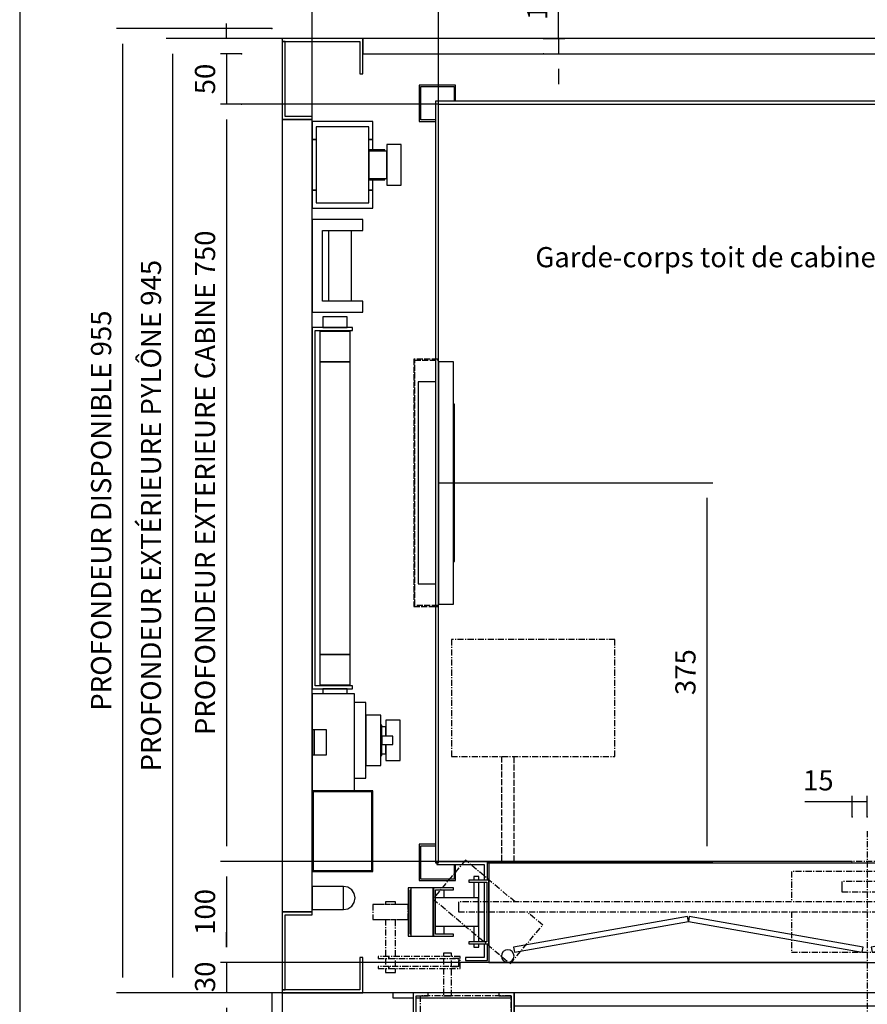
# Model space of a CAD drawing. Extents: x 10 to 2457, y 10 to 287.
# Drawn here: x 10 to 94, y 140 to 238 of the extents above; entities that cross this region are included whole.
import ezdxf

# ---------------------------------------------------------------- set-up
doc = ezdxf.new("R2010")
doc.units = 0
doc.header["$LTSCALE"] = 0.5
doc.header["$MEASUREMENT"] = 0
doc.linetypes.add('ACAD_ISO02W100', pattern=[15, 12, -3])
doc.linetypes.add('ACAD_ISO10W100', pattern=[18.5, 12, -3, 0.5, -3])
doc.layers.get('0').update_dxf_attribs({"linetype": 'CONTINUOUS'})
for name, color, linetype in [('1', 1, 'CONTINUOUS'), ('3', 5, 'ACAD_ISO02W100'), ('6', 7, 'CONTINUOUS'), ('7', 6, 'ACAD_ISO10W100'), ('8', 3, 'CONTINUOUS'), ('9', 7, 'CONTINUOUS')]:
    doc.layers.add(name, color=color, linetype=linetype)
doc.styles.add('LD', font='ARIALUNI.TTF')
doc.dimstyles.new('LIFT', dxfattribs={"dimtxt": 2, "dimasz": 1.5, "dimexe": 0.6, "dimexo": 0, "dimgap": 0.5, "dimtad": 1, "dimdec": 0, "dimzin": 0, "dimdsep": 46, "dimtxsty": 'LD', "dimcen": 0, "dimdle": 3.5, "dimclrd": 1, "dimclre": 1, "dimclrt": 5, "dimadec": 0, "dimazin": 0, "dimtfac": 1, "dimtdec": 0, "dimtix": 1, "dimtmove": 1, "dimatfit": 3, "dimfxl": 0, "dimtolj": 1, "dimtzin": 0, "dimarcsym": 0})

# ---------------------------------------------------------------- blocks, each defined once
blk = doc.blocks.new('BORD_MACPUARSA_A4_V')
at = {"layer": '8'}
blk.add_line((0, 277), (0, 0), dxfattribs=at)
blk = doc.blocks.new('LD_20170303130139_00000000')
blk.add_blockref('BORD_MACPUARSA_A4_V', (0, 0))
blk = doc.blocks.new('LD_20170303130139_00000002')
for p, q in [((760.75, 728.54), (710.75, 728.54)), ((839.16, 612.41), (760.75, 728.54))]:
    blk.add_line(p, q)
blk.add_solid([(858.75, 583.4), (834.33, 609.14), (844, 615.67), (858.75, 583.4)])
at = {"insert": (463.52, 728.54), "char_height": 20, "attachment_point": 5, "style": 'LD'}
blk.add_mtext('\\fArial Unicode MS|b0|i0|u0;\\C256;Garde-corps toit de cabine h=700 mm.', dxfattribs=at)
blk = doc.blocks.new('LD_20170303130139_00000003')
for p, q in [((-28.59, 189.5), (-29.5, 189.5)), ((-29.5, 189.5), (-29.5, 179)), ((-25.99, 189.5), (-28.59, 189.5)), ((-22.09, 189.5), (-25.99, 189.5)), ((-17.5, 189.5), (-22.09, 189.5)), ((-12.91, 189.5), (-17.5, 189.5)), ((-9.01, 189.5), (-12.91, 189.5)), ((-6.41, 189.5), (-9.01, 189.5)), ((-5.5, 189.5), (-6.41, 189.5)), ((-5.5, 179), (-5.5, 189.5)), ((-40, 179), (-40, -179)), ((0, 179), (-40, 179)), ((-37, -176), (-37, 176)), ((-37, 176), (0, 176)), ((-29.5, 179), (-28.59, 179)), ((-28.59, 179), (-25.99, 179)), ((-25.99, 179), (-22.09, 179)), ((-22.09, 179), (-17.5, 179)), ((-17.5, 179), (-12.91, 179)), ((-12.91, 179), (-9.01, 179)), ((-9.01, 179), (-6.41, 179)), ((-6.41, 179), (-5.5, 179)), ((0, 176), (0, 179)), ((-2.5, 175), (-32.5, 175)), ((-32.5, 175), (-32.5, 145)), ((-2.5, 145), (-2.5, 175)), ((-32.5, 145), (-2.5, 145)), ((-2.5, 145), (-32.5, 145)), ((-32.5, 145), (-32.5, -145)), ((-2.5, -145), (-2.5, 145)), ((-2.5, -145), (-32.5, -145)), ((-32.5, -145), (-32.5, -175)), ((-32.5, -145), (-2.5, -145)), ((-2.5, -175), (-2.5, -145)), ((-32.5, -175), (-2.5, -175)), ((-40, -179), (0, -179)), ((0, -176), (-37, -176)), ((-28.59, -179), (-29.5, -179)), ((-29.5, -179), (-29.5, -184)), ((-25.99, -179), (-28.59, -179)), ((-22.09, -179), (-25.99, -179)), ((-17.5, -179), (-22.09, -179)), ((-12.91, -179), (-17.5, -179)), ((-9.01, -179), (-12.91, -179)), ((-6.41, -179), (-9.01, -179)), ((-5.5, -179), (-6.41, -179)), ((-5.5, -184), (-5.5, -179)), ((0, -179), (0, -176))]:
    blk.add_line(p, q)
blk = doc.blocks.new('LD_20170303130139_00000004')
at = {"layer": '1'}
for p, q in [((50, 945), (-30, 945)), ((-30, 945), (-30, 942)), ((50, 945), (-30, 945)), ((-30, 945), (-30, 942)), ((-30, 942), (47, 942)), ((-30, 942), (-30, 865)), ((-27, 942), (-30, 942)), ((-30, 942), (47, 942)), ((-30, 942), (-30, 865)), ((-27, 942), (-30, 942)), ((-27, 868), (-27, 942)), ((-27, 868), (-27, 942)), ((47, 942), (47, 910)), ((47, 942), (47, 910)), ((50, 910), (50, 945)), ((50, 945), (50, 930)), ((985, 945), (50, 945)), ((50, 910), (50, 945)), ((50, 945), (50, 930)), ((985, 945), (50, 945)), ((50, 930), (985, 930)), ((50, 930), (985, 930)), ((47, 910), (50, 910)), ((47, 910), (50, 910)), ((0, 868), (-27, 868)), ((0, 868), (-27, 868)), ((0, 865), (0, 868)), ((0, 865), (0, 868)), ((-30, 865), (0, 865)), ((0, 865), (-30, 865)), ((-30, 865), (-30, 80)), ((-30, 865), (0, 865)), ((0, 865), (-30, 865)), ((-30, 865), (-30, 80)), ((0, 80), (0, 865)), ((0, 80), (0, 865)), ((0, 80), (-30, 80)), ((-30, 80), (-30, 3)), ((-30, 80), (0, 80)), ((0, 80), (-30, 80)), ((-30, 80), (-30, 3)), ((-30, 80), (0, 80)), ((0, 77), (0, 80)), ((0, 77), (0, 80)), ((-27, 77), (0, 77)), ((-27, 3), (-27, 77)), ((-27, 77), (0, 77)), ((-27, 3), (-27, 77)), ((50, 35), (47, 35)), ((47, 35), (47, 3)), ((50, 35), (47, 35)), ((47, 35), (47, 3)), ((50, 0), (50, 35)), ((50, 0), (50, 35)), ((-30, 3), (-27, 3)), ((47, 3), (-30, 3)), ((-30, 3), (-30, 0)), ((-30, 3), (-27, 3)), ((47, 3), (-30, 3)), ((-30, 3), (-30, 0)), ((-30, 0), (50, 0)), ((-30, 0), (50, 0))]:
    blk.add_line(p, q, dxfattribs=at)
blk = doc.blocks.new('*D120')
at = {"layer": '9', "color": 1}
for p, q in [((35, 236.8), (19.595, 236.8)), ((20.195, 235.3), (20.195, 142.8)), ((35, 141.3), (19.595, 141.3))]:
    blk.add_line(p, q, dxfattribs=at)
for p in [(34.99, 236.8), (34.99, 141.3)]:
    blk.add_point(p, dxfattribs=at)
for points in [[(20.195, 236.8), (20.445, 235.3), (19.945, 235.3), (20.195, 236.8)], [(20.195, 141.3), (19.945, 142.8), (20.445, 142.8), (20.195, 141.3)]]:
    blk.add_solid(points, dxfattribs=at)
at = {"layer": '9', "color": 5, "insert": (19.695, 189.05), "char_height": 2, "attachment_point": 8, "rotation": 90, "style": 'LD'}
blk.add_mtext('PROFONDEUR DISPONIBLE 955', dxfattribs=at)
blk = doc.blocks.new('*D121')
at = {"layer": '9', "color": 1}
for p, q in [((35, 141.3), (35, 84.059)), ((178.5, 141.3), (178.5, 84.059)), ((177, 84.659), (36.5, 84.659))]:
    blk.add_line(p, q, dxfattribs=at)
for p in [(35, 141.29), (178.5, 141.29)]:
    blk.add_point(p, dxfattribs=at)
for points in [[(35, 84.659), (36.5, 84.909), (36.5, 84.409), (35, 84.659)], [(178.5, 84.659), (177, 84.409), (177, 84.909), (178.5, 84.659)]]:
    blk.add_solid(points, dxfattribs=at)
at = {"layer": '9', "color": 5, "insert": (106.75, 85.159), "char_height": 2, "attachment_point": 8, "style": 'LD'}
blk.add_mtext('LARGEUR DISPONIBLE 1435', dxfattribs=at)
blk = doc.blocks.new('*D122')
at = {"layer": '9', "color": 1}
for p, q in [((63.417, 235.8), (63.417, 240.487)), ((63.417, 237.3), (63.417, 238.8)), ((61.917, 235.8), (64.017, 235.8)), ((63.417, 235.8), (63.417, 234.3)), ((61.917, 234.3), (64.017, 234.3)), ((63.417, 232.8), (63.417, 231.3))]:
    blk.add_line(p, q, dxfattribs=at)
for p in [(61.927, 235.8), (61.927, 234.3)]:
    blk.add_point(p, dxfattribs=at)
for points in [[(63.417, 235.8), (63.167, 237.3), (63.667, 237.3), (63.417, 235.8)], [(63.417, 234.3), (63.667, 232.8), (63.167, 232.8), (63.417, 234.3)]]:
    blk.add_solid(points, dxfattribs=at)
at = {"layer": '9', "color": 5, "insert": (62.917, 239.144), "char_height": 2, "attachment_point": 8, "rotation": 90, "style": 'LD'}
blk.add_mtext('15', dxfattribs=at)
blk = doc.blocks.new('*D123')
at = {"layer": '9', "color": 1}
for p, q in [((36, 235.8), (24.534, 235.8)), ((25.134, 234.3), (25.134, 142.8)), ((36, 141.3), (24.534, 141.3))]:
    blk.add_line(p, q, dxfattribs=at)
for p in [(35.99, 235.8), (35.99, 141.3)]:
    blk.add_point(p, dxfattribs=at)
for points in [[(25.134, 235.8), (25.384, 234.3), (24.884, 234.3), (25.134, 235.8)], [(25.134, 141.3), (24.884, 142.8), (25.384, 142.8), (25.134, 141.3)]]:
    blk.add_solid(points, dxfattribs=at)
at = {"layer": '9', "color": 5, "insert": (24.634, 188.55), "char_height": 2, "attachment_point": 8, "rotation": 90, "style": 'LD'}
blk.add_mtext('PROFONDEUR EXTÉRIEURE PYLÔNE 945', dxfattribs=at)
blk = doc.blocks.new('*D124')
at = {"layer": '9', "color": 1}
for p, q in [((36, 141.3), (36, 89.059)), ((177.5, 141.3), (177.5, 89.059)), ((176, 89.659), (37.5, 89.659))]:
    blk.add_line(p, q, dxfattribs=at)
for p in [(36, 141.29), (177.5, 141.29)]:
    blk.add_point(p, dxfattribs=at)
for points in [[(36, 89.659), (37.5, 89.909), (37.5, 89.409), (36, 89.659)], [(177.5, 89.659), (176, 89.409), (176, 89.909), (177.5, 89.659)]]:
    blk.add_solid(points, dxfattribs=at)
at = {"layer": '9', "color": 5, "insert": (106.75, 90.159), "char_height": 2, "attachment_point": 8, "style": 'LD'}
blk.add_mtext('LARGEUR EXTÉRIEURE PYLÔNE 1415', dxfattribs=at)
blk = doc.blocks.new('LD_20170303130139_00000005')
for p, q in [((-413, 378), (-413, -376.5)), ((413, 378), (-413, 378)), ((-410, -376.5), (-410, 375)), ((-410, 375), (410, 375)), ((410, 375), (410, 130)), ((413, 130), (413, 378)), ((410, 40), (410, 30)), ((413, 30), (413, 40)), ((410, -60), (410, -94)), ((413, -94), (413, -60)), ((410, -260), (410, -375)), ((413, -378), (413, -260)), ((-413, -376.5), (-410, -376.5)), ((-361.5, -375), (-411.5, -375)), ((-411.5, -375), (-411.5, -378)), ((-411.5, -378), (-364.5, -378)), ((-364.5, -378), (-364.5, -393.5)), ((-361.5, -393.5), (-361.5, -375)), ((-361.5, -376.5), (388.5, -376.5)), ((388.5, -375), (388.5, -473)), ((410, -375), (388.5, -375)), ((391.5, -470), (391.5, -378)), ((391.5, -378), (413, -378)), ((-364.5, -395.5), (-364.5, -454.5)), ((-364.5, -456.5), (-364.5, -470)), ((-361.5, -473), (-361.5, -456.5)), ((-364.5, -470), (-383, -470)), ((-383, -470), (-383, -473)), ((-383, -473), (-361.5, -473)), ((388.5, -473), (410, -473)), ((410, -470), (391.5, -470)), ((410, -473), (410, -470))]:
    blk.add_line(p, q)
blk = doc.blocks.new('LD_20170303130139_00000006')
for p, q in [((-375, 98.5), (-375, 0)), ((-395, 81.5), (-395, 79.5)), ((-375, 81.5), (-395, 81.5)), ((-395, 79.5), (-377, 79.5)), ((-389.81, 85), (-390, 85)), ((-390, 85), (-390, 81.5)), ((-390, 79.5), (-390, 64)), ((-389.27, 85), (-389.81, 85)), ((-388.46, 85), (-389.27, 85)), ((-387.5, 85), (-388.46, 85)), ((-386.54, 85), (-387.5, 85)), ((-385.73, 85), (-386.54, 85)), ((-385.19, 85), (-385.73, 85)), ((-385, 85), (-385.19, 85)), ((-385, 81.5), (-385, 85)), ((-385, 20.5), (-385, 79.5)), ((-377, 79.5), (-377, 20.5)), ((-375, 18.5), (-375, 81.5)), ((-455, 74), (-455, 26)), ((-452.4, 74), (-455, 74)), ((-453, 28), (-453, 72)), ((-453, 72), (-452.4, 72)), ((-452.4, 74), (-452.4, 26)), ((-430.13, 74), (-452.4, 74)), ((-430, 74), (-430.13, 74)), ((-430.13, 74), (-430.13, 26)), ((-430.13, 26), (-430.13, 74)), ((-430, 74), (-430, 26)), ((-410, 74), (-430, 74)), ((-428, 28), (-428, 72)), ((-428, 72), (-410, 72)), ((-419.42, 64), (-419.42, 72)), ((-410, 72), (-410, 74)), ((-452.4, 64), (-453, 64)), ((-385.37, 64), (-428, 64)), ((-385.37, 36), (-385.37, 64)), ((-178.09, 45.58), (-350.43, 15.2)), ((-349.57, 10.27), (-177.22, 40.66)), ((-177.22, 40.66), (-178.09, 45.58)), ((-176.36, 45.58), (-177.22, 40.66)), ((-177.22, 40.66), (-4.88, 10.27)), ((-4.01, 15.2), (-176.36, 45.58)), ((176.36, 45.58), (4.01, 15.2)), ((4.88, 10.27), (177.22, 40.66)), ((177.22, 40.66), (176.36, 45.58)), ((178.09, 45.58), (177.22, 40.66)), ((177.22, 40.66), (349.57, 10.27)), ((350.43, 15.2), (178.09, 45.58)), ((-453, 36), (-452.4, 36)), ((-428, 36), (-385.37, 36)), ((-419.42, 28), (-419.42, 36)), ((-390, 36), (-390, 20.5)), ((-455, 26), (-452.4, 26)), ((-452.4, 28), (-453, 28)), ((-452.4, 26), (-430.13, 26)), ((-430.13, 26), (-430, 26)), ((-430, 26), (-410, 26)), ((-410, 28), (-428, 28)), ((-410, 26), (-410, 28)), ((-395, 20.5), (-395, 18.5)), ((-377, 20.5), (-395, 20.5)), ((-395, 18.5), (-375, 18.5)), ((-390, 18.5), (-390, 15)), ((-390, 15), (-389.81, 15)), ((-389.81, 15), (-389.27, 15)), ((-389.27, 15), (-388.46, 15)), ((-388.46, 15), (-387.5, 15)), ((-387.5, 15), (-386.54, 15)), ((-386.54, 15), (-385.73, 15)), ((-385.73, 15), (-385.19, 15)), ((-385.19, 15), (-385, 15)), ((-385, 15), (-385, 18.5)), ((-360.67, 10.67), (-362.02, 8.64)), ((-358.64, 12.02), (-360.67, 10.67)), ((-356.25, 12.5), (-358.64, 12.02)), ((-353.86, 12.02), (-356.25, 12.5)), ((-351.83, 10.67), (-353.86, 12.02)), ((-350.48, 8.64), (-351.83, 10.67)), ((-350.43, 15.2), (-349.57, 10.27)), ((-4.88, 10.27), (-4.01, 15.2)), ((4.01, 15.2), (4.88, 10.27)), ((349.57, 10.27), (350.43, 15.2)), ((351.83, 10.67), (350.48, 8.64)), ((353.86, 12.02), (351.83, 10.67)), ((356.25, 12.5), (353.86, 12.02)), ((358.64, 12.02), (356.25, 12.5)), ((360.67, 10.67), (358.64, 12.02)), ((362.02, 8.64), (360.67, 10.67)), ((-375, 0), (375, 0)), ((-362.02, 8.64), (-362.5, 6.25)), ((-362.5, 6.25), (-362.02, 3.86)), ((-362.02, 3.86), (-360.67, 1.83)), ((-360.67, 1.83), (-358.64, 0.48)), ((-358.64, 0.48), (-356.25, 0)), ((-356.25, 0), (-353.86, 0.48)), ((-353.86, 0.48), (-351.83, 1.83)), ((-351.83, 1.83), (-350.48, 3.86)), ((-350, 6.25), (-350.48, 8.64)), ((-350.48, 3.86), (-350, 6.25)), ((350.48, 8.64), (350, 6.25)), ((350, 6.25), (350.48, 3.86)), ((350.48, 3.86), (351.83, 1.83)), ((351.83, 1.83), (353.86, 0.48)), ((353.86, 0.48), (356.25, 0)), ((356.25, 0), (358.64, 0.48)), ((358.64, 0.48), (360.67, 1.83)), ((360.67, 1.83), (362.02, 3.86)), ((362.5, 6.25), (362.02, 8.64)), ((362.02, 3.86), (362.5, 6.25)), ((375, 0), (375, 2))]:
    blk.add_line(p, q)
at = {"layer": '3'}
for p, q in [((350, 230), (350, 100)), ((362.5, 230), (350, 230)), ((362.5, 100), (362.5, 230)), ((-362.5, 204), (-362.5, 100)), ((-350, 100), (-350, 204))]:
    blk.add_line(p, q, dxfattribs=at)
at = {"layer": '7'}
for p, q in [((-412, 320), (-412, 204)), ((-250, 320), (-412, 320)), ((-250, 204), (-250, 320)), ((-412, 204), (-250, 204)), ((0, 130), (0, -83)), ((-398.23, 101.29), (-430.37, 62.99)), ((-349.02, 60), (-398.23, 101.29)), ((375, 100), (-375, 100)), ((-375, 100), (-375, 81.8)), ((398.23, 101.29), (372.86, 80)), ((375, 81.8), (375, 100)), ((430.37, 62.99), (398.23, 101.29)), ((175, 90), (-75, 90)), ((-75, 90), (-75, 60)), ((175, 80), (175, 90)), ((-25, 80), (-25, 79.62)), ((405, 80), (-25, 80)), ((-25, 79.62), (-25, 78.54)), ((-25, 78.54), (-25, 76.91)), ((405, 79.62), (405, 80)), ((405, 78.54), (405, 79.62)), ((405, 76.91), (405, 78.54)), ((-25, 76.91), (-25, 75)), ((-25, 75), (-25, 73.09)), ((-25, 73.09), (-25, 71.46)), ((-25, 71.46), (-25, 70.38)), ((-25, 70.38), (-25, 70)), ((-25, 70), (405, 70)), ((175, 10), (175, 70)), ((360.94, 70), (321.63, 37.01)), ((405, 75), (405, 76.91)), ((405, 73.09), (405, 75)), ((405, 71.46), (405, 73.09)), ((405, 70.38), (405, 71.46)), ((405, 70), (405, 70.38)), ((-477.12, 60), (-477.5, 60)), ((-477.5, 60), (-477.5, 57.5)), ((-476.04, 60), (-477.12, 60)), ((-474.41, 60), (-476.04, 60)), ((-472.5, 60), (-474.41, 60)), ((-470.59, 60), (-472.5, 60)), ((-468.96, 60), (-470.59, 60)), ((-467.88, 60), (-468.96, 60)), ((-467.5, 60), (-467.88, 60)), ((-467.5, 57.5), (-467.5, 60)), ((-430.37, 62.99), (-353.77, -1.29)), ((-405, 60), (-405, 59.62)), ((25, 60), (-405, 60)), ((-405, 59.62), (-405, 58.54)), ((-405, 58.54), (-405, 56.91)), ((25, 59.62), (25, 60)), ((25, 58.54), (25, 59.62)), ((25, 56.91), (25, 58.54)), ((353.77, -1.29), (430.37, 62.99)), ((-488.67, 57.5), (-490, 57.5)), ((-490, 57.5), (-490, 42.5)), ((-484.87, 57.5), (-488.67, 57.5)), ((-479.2, 57.5), (-484.87, 57.5)), ((-472.5, 57.5), (-479.2, 57.5)), ((-465.8, 57.5), (-472.5, 57.5)), ((-460.13, 57.5), (-465.8, 57.5)), ((-456.33, 57.5), (-460.13, 57.5)), ((-455, 57.5), (-456.33, 57.5)), ((-455, 42.5), (-455, 57.5)), ((-405, 56.91), (-405, 55)), ((-405, 55), (-405, 53.09)), ((-405, 53.09), (-405, 51.46)), ((-405, 51.46), (-405, 50.38)), ((-405, 50.38), (-405, 50)), ((-405, 50), (25, 50)), ((-321.63, 37.01), (-337.11, 50)), ((-75, 50), (-75, 10)), ((25, 55), (25, 56.91)), ((25, 53.09), (25, 55)), ((25, 51.46), (25, 53.09)), ((25, 50.38), (25, 51.46)), ((25, 50), (25, 50.38)), ((-490, 42.5), (-488.67, 42.5)), ((-488.67, 42.5), (-484.87, 42.5)), ((-484.87, 42.5), (-479.2, 42.5)), ((-479.2, 42.5), (-472.5, 42.5)), ((-477.5, 42.5), (-477.5, 6)), ((-472.5, 42.5), (-465.8, 42.5)), ((-467.5, 6), (-467.5, 42.5)), ((-465.8, 42.5), (-460.13, 42.5)), ((-460.13, 42.5), (-456.33, 42.5)), ((-456.33, 42.5), (-455, 42.5)), ((-353.77, -1.29), (-321.63, 37.01)), ((321.63, 37.01), (353.77, -1.29)), ((-375, 16.53), (-375, 0)), ((-75, 10), (175, 10)), ((375, 0), (375, 16.53)), ((-474.05, 6), (-484.66, 6)), ((-484.66, 6), (-484.66, 4)), ((-484.66, 4), (-474.05, 4)), ((-477.5, 4), (-477.5, -4)), ((-474.05, 6), (-474.05, 4)), ((-403.34, 6), (-474.05, 6)), ((-474.05, 4), (-474.05, 6)), ((-474.05, 4), (-404.76, 4)), ((-467.5, -4), (-467.5, 4)), ((-419.7, 9), (-420, 9)), ((-420, 9), (-420, 6)), ((-420, 4), (-420, -4)), ((-418.83, 9), (-419.7, 9)), ((-417.53, 9), (-418.83, 9)), ((-416, 9), (-417.53, 9)), ((-414.47, 9), (-416, 9)), ((-413.17, 9), (-414.47, 9)), ((-412.3, 9), (-413.17, 9)), ((-412, 9), (-412.3, 9)), ((-412, 6), (-412, 9)), ((-404.76, 4), (-412, 4)), ((-412, -4), (-412, 4)), ((-404.76, 4), (-404.76, -4)), ((-404.76, -4), (-404.76, 4)), ((-403.34, -6), (-403.34, 6)), ((-375, 0), (-355.31, 0)), ((-352.68, 0), (352.68, 0)), ((355.31, 0), (375, 0)), ((-474.05, -4), (-484.66, -4)), ((-484.66, -4), (-484.66, -6)), ((-484.66, -6), (-474.05, -6)), ((-477.5, -6), (-477.5, -10)), ((-474.05, -4), (-474.05, -6)), ((-404.76, -4), (-474.05, -4)), ((-474.05, -6), (-474.05, -4)), ((-474.05, -6), (-403.34, -6)), ((-467.5, -10), (-467.5, -6)), ((-420, -6), (-420, -33)), ((-412, -4), (-404.76, -4)), ((-412, -33), (-412, -6)), ((-477.5, -10), (-477.12, -10)), ((-477.12, -10), (-476.04, -10)), ((-476.04, -10), (-474.41, -10)), ((-474.41, -10), (-472.5, -10)), ((-472.5, -10), (-470.59, -10)), ((-470.59, -10), (-468.96, -10)), ((-468.96, -10), (-467.88, -10)), ((-467.88, -10), (-467.5, -10)), ((-443, -33), (-443, -65)), ((-353, -33), (-443, -33)), ((-420, -33), (-419.7, -33)), ((-419.7, -33), (-418.83, -33)), ((-418.83, -33), (-417.53, -33)), ((-417.53, -33), (-416, -33)), ((-416, -33), (-414.47, -33)), ((-414.47, -33), (-413.17, -33)), ((-413.17, -33), (-412.3, -33)), ((-412.3, -33), (-412, -33)), ((-353, -65), (-353, -33)), ((-443, -65), (-353, -65))]:
    blk.add_line(p, q, dxfattribs=at)
blk = doc.blocks.new('*D128')
at = {"layer": '9', "color": 1}
for p, q in [((92.5, 160.209), (87.813, 160.209)), ((91, 160.209), (89.5, 160.209)), ((92.5, 158.709), (92.5, 160.809)), ((94, 160.209), (92.5, 160.209)), ((94, 158.709), (94, 160.809)), ((95.5, 160.209), (97, 160.209))]:
    blk.add_line(p, q, dxfattribs=at)
for p in [(92.5, 158.719), (94, 158.719)]:
    blk.add_point(p, dxfattribs=at)
for points in [[(92.5, 160.209), (91, 159.959), (91, 160.459), (92.5, 160.209)], [(94, 160.209), (95.5, 160.459), (95.5, 159.959), (94, 160.209)]]:
    blk.add_solid(points, dxfattribs=at)
at = {"layer": '9', "color": 5, "insert": (89.156, 160.709), "char_height": 2, "attachment_point": 8, "style": 'LD'}
blk.add_mtext('15', dxfattribs=at)
blk = doc.blocks.new('LD_20170303130139_00000007')
for p, q in [((-393, 394), (-429, 394)), ((-429, 394), (-429, 358)), ((-427.5, 392.5), (-394.5, 392.5)), ((-427.5, 359.5), (-427.5, 392.5)), ((-394.5, 392.5), (-394.5, 378)), ((-393, 378), (-393, 394)), ((393, 394), (393, 378)), ((429, 394), (393, 394)), ((394.5, 378), (394.5, 392.5)), ((394.5, 392.5), (427.5, 392.5)), ((427.5, 392.5), (427.5, 359.5)), ((429, 358), (429, 394)), ((-429, 358), (-413, 358)), ((-413, 359.5), (-427.5, 359.5)), ((427.5, 359.5), (413, 359.5)), ((413, 358), (429, 358)), ((-429, -358), (-429, -394)), ((-413, -358), (-429, -358)), ((-427.5, -392.5), (-427.5, -359.5)), ((-427.5, -359.5), (-413, -359.5)), ((429, -358), (413, -358)), ((413, -359.5), (427.5, -359.5)), ((427.5, -359.5), (427.5, -392.5)), ((429, -394), (429, -358)), ((-394.5, -378), (-394.5, -392.5)), ((-393, -394), (-393, -378)), ((393, -378), (393, -394)), ((394.5, -392.5), (394.5, -378)), ((-429, -394), (-393, -394)), ((-394.5, -392.5), (-427.5, -392.5)), ((393, -394), (429, -394)), ((427.5, -392.5), (394.5, -392.5))]:
    blk.add_line(p, q)
blk = doc.blocks.new('*D130')
at = {"layer": '9', "color": 1}
for p, q in [((51.5, 229.3), (51.5, 242.896)), ((133.5, 229.3), (133.5, 242.896)), ((132, 242.296), (53, 242.296))]:
    blk.add_line(p, q, dxfattribs=at)
for p in [(51.5, 229.31), (133.5, 229.31)]:
    blk.add_point(p, dxfattribs=at)
for points in [[(51.5, 242.296), (53, 242.546), (53, 242.046), (51.5, 242.296)], [(133.5, 242.296), (132, 242.046), (132, 242.546), (133.5, 242.296)]]:
    blk.add_solid(points, dxfattribs=at)
at = {"layer": '9', "color": 5, "insert": (92.5, 242.796), "char_height": 2, "attachment_point": 8, "style": 'LD'}
blk.add_mtext('LARGEUR EXTERIEURE CABINE 820', dxfattribs=at)
blk = doc.blocks.new('*D131')
at = {"layer": '9', "color": 1}
for p, q in [((92.5, 154.3), (29.898, 154.3)), ((30.498, 152.8), (30.498, 145.8)), ((92.5, 144.3), (29.898, 144.3))]:
    blk.add_line(p, q, dxfattribs=at)
for p in [(92.49, 154.3), (92.49, 144.3)]:
    blk.add_point(p, dxfattribs=at)
for points in [[(30.498, 154.3), (30.748, 152.8), (30.248, 152.8), (30.498, 154.3)], [(30.498, 144.3), (30.248, 145.8), (30.748, 145.8), (30.498, 144.3)]]:
    blk.add_solid(points, dxfattribs=at)
at = {"layer": '9', "color": 5, "insert": (29.998, 149.3), "char_height": 2, "attachment_point": 8, "rotation": 90, "style": 'LD'}
blk.add_mtext('100', dxfattribs=at)
blk = doc.blocks.new('*D152')
at = {"layer": '9', "color": 1}
for p, q in [((39, 191.8), (39, 242.896)), ((51.5, 191.8), (51.5, 242.896)), ((50, 242.296), (40.5, 242.296))]:
    blk.add_line(p, q, dxfattribs=at)
for p in [(39, 191.81), (51.5, 191.81)]:
    blk.add_point(p, dxfattribs=at)
for points in [[(39, 242.296), (40.5, 242.546), (40.5, 242.046), (39, 242.296)], [(51.5, 242.296), (50, 242.046), (50, 242.546), (51.5, 242.296)]]:
    blk.add_solid(points, dxfattribs=at)
at = {"layer": '9', "color": 5, "insert": (45.25, 242.796), "char_height": 2, "attachment_point": 8, "style": 'LD'}
blk.add_mtext('125', dxfattribs=at)
blk = doc.blocks.new('*D153')
at = {"layer": '9', "color": 1}
for p, q in [((51.5, 229.3), (29.898, 229.3)), ((30.498, 227.8), (30.498, 155.8)), ((51.5, 154.3), (29.898, 154.3))]:
    blk.add_line(p, q, dxfattribs=at)
for p in [(51.49, 229.3), (51.49, 154.3)]:
    blk.add_point(p, dxfattribs=at)
for points in [[(30.498, 229.3), (30.748, 227.8), (30.248, 227.8), (30.498, 229.3)], [(30.498, 154.3), (30.248, 155.8), (30.748, 155.8), (30.498, 154.3)]]:
    blk.add_solid(points, dxfattribs=at)
at = {"layer": '9', "color": 5, "insert": (29.998, 191.8), "char_height": 2, "attachment_point": 8, "rotation": 90, "style": 'LD'}
blk.add_mtext('PROFONDEUR EXTERIEURE CABINE 750', dxfattribs=at)
blk = doc.blocks.new('*D154')
at = {"layer": '9', "color": 1}
for p, q in [((30.498, 235.8), (30.498, 237.3)), ((31.998, 234.3), (29.898, 234.3)), ((30.498, 234.3), (30.498, 229.3)), ((31.998, 229.3), (29.898, 229.3)), ((30.498, 227.8), (30.498, 226.3))]:
    blk.add_line(p, q, dxfattribs=at)
for p in [(31.988, 234.3), (31.988, 229.3)]:
    blk.add_point(p, dxfattribs=at)
for points in [[(30.498, 234.3), (30.248, 235.8), (30.748, 235.8), (30.498, 234.3)], [(30.498, 229.3), (30.748, 227.8), (30.248, 227.8), (30.498, 229.3)]]:
    blk.add_solid(points, dxfattribs=at)
at = {"layer": '9', "color": 5, "insert": (29.998, 231.8), "char_height": 2, "attachment_point": 8, "rotation": 90, "style": 'LD'}
blk.add_mtext('50', dxfattribs=at)
blk = doc.blocks.new('LD_20170303130139_0000001C')
for p, q in [((0, 120), (0, -120)), ((15, 120), (0, 120)), ((15, -120), (15, 120)), ((-3, 100), (-20, 100)), ((-20, 100), (-20, -100)), ((16, 78), (15, 78)), ((15, 78), (15, 74.75)), ((16, 74.75), (15, 74.75)), ((15, 74.75), (15, -74.75)), ((16, 74.75), (16, 78)), ((16, -74.75), (16, 74.75)), ((15, -74.75), (16, -74.75)), ((15, -74.75), (15, -78)), ((15, -78), (16, -78)), ((16, -78), (16, -74.75)), ((-20, -100), (-3, -100)), ((0, -120), (15, -120))]:
    blk.add_line(p, q)
blk = doc.blocks.new('LD_20170303130139_0000001D')
at = {"layer": '3'}
for p, q in [((-24.5, 122.5), (-24.5, -122.5)), ((-0.5, 122.5), (-24.5, 122.5)), ((-23.5, -121.5), (-23.5, 121.5)), ((-23.5, 121.5), (-0.5, 121.5)), ((-0.5, 121.5), (-0.5, 122.5)), ((-24.5, -122.5), (-0.5, -122.5)), ((-0.5, -121.5), (-23.5, -121.5)), ((-0.5, -122.5), (-0.5, -121.5))]:
    blk.add_line(p, q, dxfattribs=at)
blk = doc.blocks.new('*D157')
at = {"layer": '9', "color": 1}
for p, q in [((51.5, 191.8), (78.707, 191.8)), ((78.107, 190.3), (78.107, 155.8)), ((51.5, 154.3), (78.707, 154.3))]:
    blk.add_line(p, q, dxfattribs=at)
for p in [(51.51, 191.8), (51.51, 154.3)]:
    blk.add_point(p, dxfattribs=at)
for points in [[(78.107, 191.8), (78.357, 190.3), (77.857, 190.3), (78.107, 191.8)], [(78.107, 154.3), (77.857, 155.8), (78.357, 155.8), (78.107, 154.3)]]:
    blk.add_solid(points, dxfattribs=at)
at = {"layer": '9', "color": 5, "insert": (77.607, 173.05), "char_height": 2, "attachment_point": 8, "rotation": 90, "style": 'LD'}
blk.add_mtext('375', dxfattribs=at)
blk = doc.blocks.new('LD_20170303130139_0000001E')
for p, q in [((0, 43), (0, 25)), ((60, 43), (0, 43)), ((0, 43), (0, 25)), ((60, 43), (0, 43)), ((60, 25), (60, 43)), ((60, 25), (60, 43)), ((4, 37.5), (4, -37.5)), ((56, 37.5), (4, 37.5)), ((4, 37.5), (4, -37.5)), ((56, 37.5), (4, 37.5)), ((56, -37.5), (56, 37.5)), ((56, -37.5), (56, 37.5)), ((0, 25), (0, -25)), ((4, 25), (0, 25)), ((0, 25), (4, 25)), ((0, 25), (0, -25)), ((4, 25), (0, 25)), ((0, 25), (4, 25)), ((60, 25), (56, 25)), ((56, 25), (60, 25)), ((60, 25), (56, 25)), ((56, 25), (60, 25)), ((60, 15), (60, 25)), ((60, 15), (60, 25)), ((74, 20), (74, 18.48)), ((88, 20), (74, 20)), ((74, 20), (74, 18.48)), ((88, 20), (74, 20)), ((88, 18.48), (88, 20)), ((88, 18.48), (88, 20)), ((56, 15), (56, 13.86)), ((72, 15), (56, 15)), ((56, 15), (56, 13.86)), ((72, 15), (56, 15)), ((56, 13.86), (56, 13.5)), ((56, 13.86), (56, 13.5)), ((56, 13.5), (56, 12.47)), ((74, 13.5), (56, 13.5)), ((56, 13.5), (56, 12.47)), ((74, 13.5), (56, 13.5)), ((56, 12.47), (56, 9.55)), ((56, 12.47), (56, 9.55)), ((72, 13.86), (72, 15)), ((72, 13.86), (72, 15)), ((72, 13.5), (72, 13.86)), ((72, 13.5), (72, 13.86)), ((74, 18.48), (74, 14.14)), ((74, 18.48), (74, 14.14)), ((74, 14.14), (74, 7.65)), ((74, 14.14), (74, 7.65)), ((74, 12.47), (74, 13.5)), ((74, 12.47), (74, 13.5)), ((74, 9.55), (74, 12.47)), ((74, 9.55), (74, 12.47)), ((88, 14.14), (88, 18.48)), ((88, 14.14), (88, 18.48)), ((88, 7.65), (88, 14.14)), ((88, 7.65), (88, 14.14)), ((56, 9.55), (56, 5.17)), ((56, 9.55), (56, 5.17)), ((56, 5.17), (56, 0)), ((56, 5.17), (56, 0)), ((56, 0), (56, -5.17)), ((56, 0), (56, -5.17)), ((74, 5.17), (74, 9.55)), ((74, 5.17), (74, 9.55)), ((74, 7.65), (74, 0)), ((74, 7.65), (74, 0)), ((74, 0), (74, 5.17)), ((74, 0), (74, 5.17)), ((74, -5.17), (74, 0)), ((74, 0), (74, -7.65)), ((74, -5.17), (74, 0)), ((74, 0), (74, -7.65)), ((88, 0), (88, 7.65)), ((88, 0), (88, 7.65)), ((88, -7.65), (88, 0)), ((88, -7.65), (88, 0)), ((56, -5.17), (56, -9.55)), ((56, -5.17), (56, -9.55)), ((56, -9.55), (56, -12.47)), ((56, -9.55), (56, -12.47)), ((74, -9.55), (74, -5.17)), ((74, -9.55), (74, -5.17)), ((74, -7.65), (74, -14.14)), ((74, -7.65), (74, -14.14)), ((74, -12.47), (74, -9.55)), ((74, -12.47), (74, -9.55)), ((88, -14.14), (88, -7.65)), ((88, -14.14), (88, -7.65)), ((56, -12.47), (56, -13.5)), ((56, -12.47), (56, -13.5)), ((56, -13.5), (74, -13.5)), ((56, -13.5), (56, -13.86)), ((56, -13.5), (74, -13.5)), ((56, -13.5), (56, -13.86)), ((56, -13.86), (56, -15)), ((56, -13.86), (56, -15)), ((56, -15), (72, -15)), ((56, -15), (72, -15)), ((60, -25), (60, -15)), ((60, -25), (60, -15)), ((72, -13.86), (72, -13.5)), ((72, -13.86), (72, -13.5)), ((72, -15), (72, -13.86)), ((72, -15), (72, -13.86)), ((74, -13.5), (74, -12.47)), ((74, -13.5), (74, -12.47)), ((74, -14.14), (74, -18.48)), ((74, -14.14), (74, -18.48)), ((74, -18.48), (74, -20)), ((74, -18.48), (74, -20)), ((88, -18.48), (88, -14.14)), ((88, -18.48), (88, -14.14)), ((88, -20), (88, -18.48)), ((88, -20), (88, -18.48)), ((0, -25), (0, -43)), ((4, -25), (0, -25)), ((0, -25), (4, -25)), ((0, -25), (0, -43)), ((4, -25), (0, -25)), ((0, -25), (4, -25)), ((60, -25), (56, -25)), ((56, -25), (60, -25)), ((60, -25), (56, -25)), ((56, -25), (60, -25)), ((60, -43), (60, -25)), ((60, -43), (60, -25)), ((74, -20), (88, -20)), ((74, -20), (88, -20)), ((4, -37.5), (56, -37.5)), ((4, -37.5), (56, -37.5)), ((0, -43), (60, -43)), ((0, -43), (60, -43))]:
    blk.add_line(p, q)
blk = doc.blocks.new('LD_20170303130139_0000002C')
for p, q in [((-450, 53), (-470, 53)), ((-470, 53), (-470, 48)), ((-450, 53), (-450, 0)), ((-435, 53), (-450, 53)), ((-447, 3), (-447, 50)), ((-447, 50), (-435, 50)), ((-365, 53), (-435, 53)), ((-435, 50), (-435, 53)), ((-350, 53), (-365, 53)), ((-365, 53), (-365, 50)), ((-365, 50), (-353, 50)), ((-353, 50), (-353, 3)), ((-349.95, 53), (-350, 53)), ((-350, 0), (-350, 53)), ((349.95, 53), (-349.95, 53)), ((-349.95, 53), (-349.95, 1)), ((350, 53), (349.95, 53)), ((349.95, 1), (349.95, 53)), ((350, 53), (350, 0)), ((365, 53), (350, 53)), ((353, 3), (353, 50)), ((353, 50), (365, 50)), ((435, 53), (365, 53)), ((365, 50), (365, 53)), ((450, 53), (435, 53)), ((435, 53), (435, 50)), ((435, 50), (447, 50)), ((447, 50), (447, 3)), ((464, 53), (450, 53)), ((450, 0), (450, 53)), ((464, 48), (464, 53)), ((-470, 48), (-450, 48)), ((-447, 48), (-353, 48)), ((-350, 48), (-349.95, 48)), ((349.95, 48), (350, 48)), ((353, 48), (447, 48)), ((450, 48), (464, 48)), ((-450, 0), (-350, 0)), ((-353, 3), (-447, 3)), ((-349.95, 1), (349.95, 1)), ((-320, 0.5), (-320, -34.5)), ((-315, 0.5), (-320, 0.5)), ((-315, -29.5), (-315, 0.5)), ((-70, 0.5), (-190, 0.5)), ((-190, 0.5), (-190, -0.5)), ((-70, -0.5), (-70, 0.5)), ((350, 0), (450, 0)), ((447, 3), (353, 3)), ((-190, -0.5), (-70, -0.5)), ((-90, -0.5), (-170, -0.5)), ((-170, -0.5), (-170, -1.5)), ((-170, -1.5), (-90, -1.5)), ((-90, -1.5), (-90, -0.5)), ((-320, -34.5), (-220, -34.5)), ((-220, -29.5), (-315, -29.5)), ((-220, -34.5), (-220, -29.5))]:
    blk.add_line(p, q)
at = {"layer": '7'}
for p, q in [((-350, 0), (-348.72, -40.91)), ((350, 0), (-256.22, -350)), ((-348.72, -40.91), (-345.1, -81.52)), ((-345.1, -81.52), (-339.16, -121.73)), ((-339.16, -121.73), (-330.93, -161.46)), ((-330.93, -161.46), (-320.44, -200.64)), ((-320.44, -200.64), (-307.69, -239.16)), ((-307.69, -239.16), (-292.73, -276.95)), ((-292.73, -276.95), (-275.56, -313.93)), ((-275.56, -313.93), (-256.22, -350))]:
    blk.add_line(p, q, dxfattribs=at)
at = {"layer": '8'}
for p, q in [((-350, 40), (350, 40)), ((-350, 27), (350, 27)), ((-350, 14), (350, 14))]:
    blk.add_line(p, q, dxfattribs=at)
blk = doc.blocks.new('*D177')
at = {"layer": '9', "color": 1}
for p, q in [((30.5, 145.8), (30.5, 147.3)), ((94, 144.3), (29.9, 144.3)), ((30.5, 144.3), (30.5, 141.3)), ((94, 141.3), (29.9, 141.3)), ((30.5, 139.8), (30.5, 138.3))]:
    blk.add_line(p, q, dxfattribs=at)
for p in [(93.99, 144.3), (93.99, 141.3)]:
    blk.add_point(p, dxfattribs=at)
for points in [[(30.5, 144.3), (30.25, 145.8), (30.75, 145.8), (30.5, 144.3)], [(30.5, 141.3), (30.75, 139.8), (30.25, 139.8), (30.5, 141.3)]]:
    blk.add_solid(points, dxfattribs=at)
at = {"layer": '9', "color": 5, "insert": (30, 142.869), "char_height": 2, "attachment_point": 8, "rotation": 90, "style": 'LD'}
blk.add_mtext('30', dxfattribs=at)
blk = doc.blocks.new('LD_20170303130139_0000002D')
for p, q in [((42, 96), (0, 96)), ((0, 96), (0, 60.5)), ((42, 0), (42, 96)), ((2, 60.5), (0, 60.5)), ((0, 60.5), (0, 35.5)), ((2, 35.5), (2, 60.5)), ((14, 60.5), (2, 60.5)), ((2, 60.5), (2, 35.5)), ((14, 35.5), (14, 60.5)), ((0, 35.5), (0, 0)), ((0, 35.5), (2, 35.5)), ((2, 35.5), (14, 35.5)), ((0, 0), (42, 0))]:
    blk.add_line(p, q)
blk = doc.blocks.new('LD_20170303130139_0000002E')
for p, q in [((53, 37.5), (42, 37.5)), ((53, -37.5), (53, 37.5)), ((53, 25), (53, -25)), ((68, 25), (53, 25)), ((68, -25), (68, 25)), ((73, 20), (73, 18.48)), ((87, 20), (73, 20)), ((87, 18.48), (87, 20)), ((69, 15), (68, 15)), ((69, 13.86), (69, 15)), ((69, 10.61), (69, 13.86)), ((73, 13.5), (69, 13.5)), ((69, 5.74), (69, 10.61)), ((73, 18.48), (73, 14.14)), ((73, 14.14), (73, 7.65)), ((73, 12.47), (73, 13.5)), ((73, 9.55), (73, 12.47)), ((87, 14.14), (87, 18.48)), ((87, 7.65), (87, 14.14)), ((69, 0), (69, 5.74)), ((69, 4), (69, -4)), ((80, 4), (69, 4)), ((69, -5.74), (69, 0)), ((73, 5.17), (73, 9.55)), ((73, 7.65), (73, 4)), ((73, 4), (73, 5.17)), ((80, -4), (80, 4)), ((87, 0), (87, 7.65)), ((87, -7.65), (87, 0)), ((69, -4), (80, -4)), ((69, -10.61), (69, -5.74)), ((73, -5.17), (73, -4)), ((73, -4), (73, -7.65)), ((73, -9.55), (73, -5.17)), ((73, -7.65), (73, -14.14)), ((73, -12.47), (73, -9.55)), ((87, -14.14), (87, -7.65)), ((68, -15), (69, -15)), ((69, -13.86), (69, -10.61)), ((69, -13.5), (73, -13.5)), ((69, -15), (69, -13.86)), ((73, -13.5), (73, -12.47)), ((73, -14.14), (73, -18.48)), ((73, -18.48), (73, -20)), ((87, -18.48), (87, -14.14)), ((87, -20), (87, -18.48)), ((53, -25), (68, -25)), ((73, -20), (87, -20)), ((42, -37.5), (53, -37.5))]:
    blk.add_line(p, q)
blk = doc.blocks.new('LD_20170303130139_0000002F')
for p, q in [((0, 80), (0, 0)), ((60, 80), (0, 80)), ((1, 79), (1, 1)), ((59, 79), (1, 79)), ((59, 1), (59, 79)), ((60, 0), (60, 80)), ((0, 0), (60, 0)), ((1, 1), (59, 1))]:
    blk.add_line(p, q)
blk = doc.blocks.new('LD_20170303130139_00000031')
for p, q in [((31, 11.5), (0, 11.5)), ((0, 11.5), (0, -11.5)), ((31, -11.5), (31, 11.5)), ((35.4, 10.62), (31, 11.5)), ((39.13, 8.13), (35.4, 10.62)), ((41.62, 4.4), (39.13, 8.13)), ((42.5, 0), (41.62, 4.4)), ((35.4, -10.62), (39.13, -8.13)), ((39.13, -8.13), (41.62, -4.4)), ((41.62, -4.4), (42.5, 0)), ((0, -11.5), (31, -11.5)), ((31, -11.5), (35.4, -10.62))]:
    blk.add_line(p, q)
blk = doc.blocks.new('LD_20170303130139_00000032')
for p, q in [((50, 46), (0, 46)), ((0, 46), (0, -46)), ((50, 46), (0, 46)), ((0, 46), (0, -46)), ((50, 35), (50, 46)), ((50, 35), (50, 46)), ((10, 35), (50, 35)), ((10, -35), (10, 35)), ((10, 35), (50, 35)), ((10, -35), (10, 35)), ((16, 35), (16, -35)), ((16, 35), (16, -35)), ((39, -35), (39, 35)), ((39, -35), (39, 35)), ((50, -35), (10, -35)), ((50, -35), (10, -35)), ((50, -46), (50, -35)), ((50, -46), (50, -35)), ((0, -46), (50, -46)), ((0, -46), (50, -46))]:
    blk.add_line(p, q)

msp = doc.modelspace()

# ---------------------------------------------------------------- block references
at = {"layer": '6'}
msp.add_blockref('LD_20170303130139_00000000', (10, 10), dxfattribs=at)
at = {"layer": '6', "xscale": 0.1, "yscale": 0.1, "zscale": 0.1}
for name, p in [('LD_20170303130139_00000004', (39, 141.3)), ('LD_20170303130139_00000007', (92.5, 191.8)), ('LD_20170303130139_00000005', (92.5, 191.8)), ('LD_20170303130139_0000001E', (39, 223.3)), ('LD_20170303130139_00000032', (39, 213.3)), ('LD_20170303130139_00000002', (39, 141.3)), ('LD_20170303130139_00000003', (43, 189.3)), ('LD_20170303130139_0000001D', (51.5, 191.8)), ('LD_20170303130139_0000001C', (51.5, 191.8)), ('LD_20170303130139_00000006', (94, 144.3)), ('LD_20170303130139_0000002D', (39, 161.3)), ('LD_20170303130139_0000002E', (39, 166.3)), ('LD_20170303130139_0000002F', (39, 153.3)), ('LD_20170303130139_00000031', (39, 150.682)), ('LD_20170303130139_0000002C', (94, 136))]:
    msp.add_blockref(name, p, dxfattribs=at)

# ---------------------------------------------------------------- dimensions: what is measured, and where the dimension line sits
at = {"layer": '9'}
for base, p1, p2, text, picture, middle in [((92.5, 242.296), (51.5, 229.3), (133.5, 229.3), 'LARGEUR EXTERIEURE CABINE <>', '*D130', (92.5, 242.296)), ((106.75, 84.659), (35, 141.3), (178.5, 141.3), 'LARGEUR DISPONIBLE <>', '*D121', (106.75, 84.659)), ((106.75, 89.659), (36, 141.3), (177.5, 141.3), 'LARGEUR EXTÉRIEURE PYLÔNE <>', '*D124', (106.75, 89.659))]:
    dim = msp.add_linear_dim(base=base, p1=p1, p2=p2, text=text, dimstyle='LIFT', override={"dimscale": 1, "dimlfac": 10, "dimtix": 1}, dxfattribs=at)
    dim.commit()
    dim.dimension.update_dxf_attribs({"geometry": picture, "text_midpoint": middle})
for base, p1, p2, override, picture, middle in [((45.25, 242.296), (39, 191.8), (51.5, 191.8), {"dimscale": 1, "dimlfac": 10, "dimtix": 1}, '*D152', (45.25, 242.296)), ((93.25, 160.209), (92.5, 158.709), (94, 158.709), {"dimscale": 1, "dimjust": 1, "dimlfac": 10, "dimtix": 0}, '*D128', (93.25, 160.209))]:
    dim = msp.add_linear_dim(base=base, p1=p1, p2=p2, dimstyle='LIFT', override=override, dxfattribs=at)
    dim.commit()
    dim.dimension.update_dxf_attribs({"geometry": picture, "text_midpoint": middle})
for base, p1, p2, override, picture, middle in [((63.417, 235.05), (61.917, 234.3), (61.917, 235.8), {"dimscale": 1, "dimjust": 2, "dimlfac": 10, "dimtix": 0}, '*D122', (63.417, 235.05)), ((30.498, 231.8), (31.998, 229.3), (31.998, 234.3), {"dimscale": 1, "dimlfac": 10, "dimtix": 1}, '*D154', (30.498, 231.8)), ((78.107, 173.05), (51.5, 154.3), (51.5, 191.8), {"dimscale": 1, "dimlfac": 10, "dimtix": 1}, '*D157', (78.107, 173.05)), ((30.498, 149.3), (92.5, 144.3), (92.5, 154.3), {"dimscale": 1, "dimlfac": 10, "dimtix": 1}, '*D131', (30.498, 149.3)), ((30.5, 142.8), (94, 141.3), (94, 144.3), {"dimscale": 1, "dimjust": 2, "dimlfac": 10, "dimtix": 0}, '*D177', (30.5, 142.8))]:
    dim = msp.add_linear_dim(base=base, p1=p1, p2=p2, angle=90, dimstyle='LIFT', override=override, dxfattribs=at)
    dim.commit()
    dim.dimension.update_dxf_attribs({"geometry": picture, "text_midpoint": middle})
for base, p1, p2, text, picture, middle in [((20.195, 189.05), (35, 141.3), (35, 236.8), 'PROFONDEUR DISPONIBLE <>', '*D120', (20.195, 189.05)), ((25.134, 188.55), (36, 141.3), (36, 235.8), 'PROFONDEUR EXTÉRIEURE PYLÔNE <>', '*D123', (25.134, 188.55)), ((30.498, 191.8), (51.5, 154.3), (51.5, 229.3), 'PROFONDEUR EXTERIEURE CABINE <>', '*D153', (30.498, 191.8))]:
    dim = msp.add_linear_dim(base=base, p1=p1, p2=p2, angle=90, text=text, dimstyle='LIFT', override={"dimscale": 1, "dimlfac": 10, "dimtix": 1}, dxfattribs=at)
    dim.commit()
    dim.dimension.update_dxf_attribs({"geometry": picture, "text_midpoint": middle})

doc.saveas('drawing.dxf')
